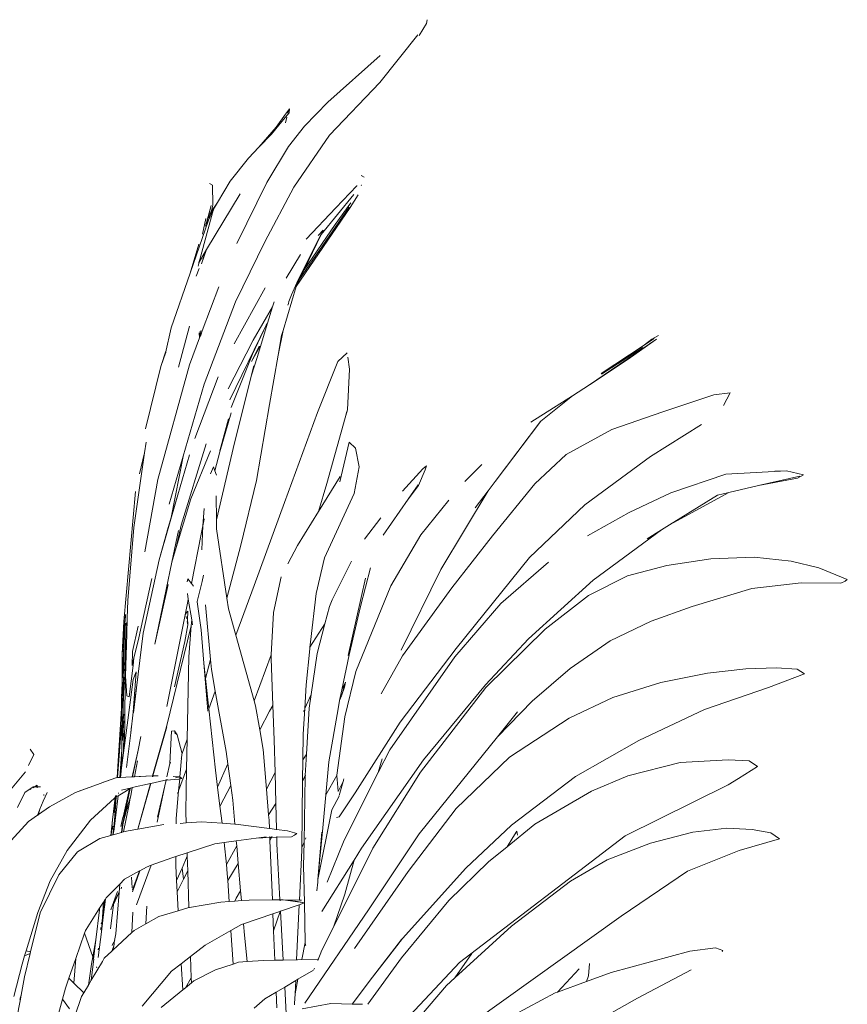
# Model space of a CAD drawing. Units: millimetres. Extents: x -13141 to -12253, y 4806 to 8775.
# Drawn here: x -12697 to -12376, y 6325 to 6708 of the extents above; entities that cross this region are included whole.
import ezdxf

# ---------------------------------------------------------------- set-up
doc = ezdxf.new("R2010")
doc.units = ezdxf.units.MM
doc.layers.add('G-IMPT', color=8, linetype='Continuous', lineweight=18)
doc.layers.add('L-PLNT', color=71, linetype='Continuous', lineweight=18)

# ---------------------------------------------------------------- blocks, each defined once
blk = doc.blocks.new('Vantage_Kentia - Kentia_dwg-206923-Section 1')
at = {"layer": 'G-IMPT'}
for p, q in [((-12539.19, 1803.51), (-12538.95, 1805)), ((-12539.19, 1803.51), (-12542.06, 1798.84)), ((-12542.59, 1799.11), (-12557.34, 1780.57)), ((-12577.46, 1773.03), (-12557.2, 1791.11)), ((-12557.34, 1780.57), (-12576.81, 1760.15)), ((-12586.56, 1763.67), (-12577.46, 1773.03)), ((-12593.93, 1768.25), (-12597.52, 1763.23)), ((-12592.56, 1768.88), (-12595.4, 1765.45)), ((-12594, 1764.92), (-12593.46, 1767.08)), ((-12592.44, 1770.39), (-12593.93, 1768.25)), ((-12593.06, 1768.65), (-12592.99, 1768.95)), ((-12593.02, 1768.92), (-12592.99, 1768.95)), ((-12592.99, 1768.95), (-12592.44, 1770.39)), ((-12592.44, 1770.39), (-12592.56, 1768.88)), ((-12597.52, 1763.23), (-12604.28, 1755.51)), ((-12595.4, 1765.45), (-12599.39, 1760.6)), ((-12597.52, 1763.23), (-12599.39, 1760.6)), ((-12586.56, 1763.67), (-12592.75, 1755.77)), ((-12599.39, 1760.6), (-12604.28, 1755.51)), ((-12576.81, 1760.15), (-12590.74, 1739.93)), ((-12604.28, 1755.51), (-12608.36, 1751.27)), ((-12601.21, 1741.82), (-12592.75, 1755.77)), ((-12608.36, 1751.27), (-12615.47, 1742.34)), ((-12563.46, 1743.88), (-12564.54, 1744.51)), ((-12623.46, 1741.43), (-12622.31, 1740.78)), ((-12622.31, 1740.78), (-12622.22, 1733.04)), ((-12615.47, 1742.34), (-12620.37, 1733.96)), ((-12601.21, 1741.82), (-12612.79, 1718.1)), ((-12566.19, 1740.44), (-12574.37, 1731.87)), ((-12566.19, 1740.44), (-12566.1, 1740.45)), ((-12564.45, 1740.7), (-12564.54, 1740.6)), ((-12564.5, 1740.7), (-12564.45, 1740.7)), ((-12624.56, 1715.69), (-12611.5, 1737.38)), ((-12590.74, 1739.93), (-12602, 1718.78)), ((-12567.4, 1737.08), (-12580.04, 1721.58)), ((-12568.84, 1732.07), (-12565.73, 1736.96)), ((-12624.95, 1724.79), (-12622.77, 1732.87)), ((-12622.77, 1732.87), (-12624.68, 1725.52)), ((-12620.37, 1733.96), (-12622.75, 1730.43)), ((-12622.3, 1732.28), (-12622.22, 1733.04)), ((-12620.37, 1733.96), (-12621.84, 1731.46)), ((-12568.63, 1733.9), (-12574.65, 1725.47)), ((-12621.84, 1731.46), (-12627.25, 1711.8)), ((-12622.54, 1729.99), (-12623.89, 1727.13)), ((-12622.88, 1730.24), (-12623.87, 1728)), ((-12623.87, 1728), (-12623.48, 1728.66)), ((-12622.88, 1729.67), (-12621.96, 1731.21)), ((-12622.88, 1729.91), (-12622.76, 1730.39)), ((-12622.76, 1730.39), (-12622.88, 1730.24)), ((-12622.88, 1729.48), (-12622.54, 1729.99)), ((-12622.75, 1730.43), (-12622.76, 1730.39)), ((-12622.75, 1730.43), (-12622.3, 1732.28)), ((-12621.96, 1731.21), (-12622.54, 1729.99)), ((-12621.84, 1731.46), (-12621.96, 1731.21)), ((-12568.84, 1732.07), (-12589.79, 1701.43)), ((-12569.28, 1732.21), (-12588.5, 1704.18)), ((-12585.9, 1719.73), (-12574.37, 1731.87)), ((-12630.97, 1706.56), (-12623.89, 1727.13)), ((-12626.12, 1721.74), (-12624.89, 1727.81)), ((-12626.12, 1721.74), (-12624.97, 1727.1)), ((-12623.87, 1728), (-12623.54, 1728.49)), ((-12574.65, 1725.47), (-12586.69, 1707.89)), ((-12626.15, 1721.64), (-12626.12, 1721.74)), ((-12580.09, 1721.76), (-12589.04, 1703.98)), ((-12580.04, 1721.58), (-12586.69, 1707.89)), ((-12581.27, 1721.12), (-12579.32, 1723.29)), ((-12579.32, 1723.29), (-12580.09, 1721.76)), ((-12579.9, 1721.87), (-12580.04, 1721.58)), ((-12579.9, 1721.87), (-12579.32, 1723.29)), ((-12627.64, 1717.76), (-12630.97, 1706.56)), ((-12602, 1718.78), (-12613.38, 1695.39)), ((-12627.48, 1710.84), (-12624.56, 1715.69)), ((-12624.56, 1715.69), (-12626.56, 1710.2)), ((-12625.42, 1713.64), (-12626.03, 1712.05)), ((-12593.67, 1704.62), (-12588.12, 1713.79)), ((-12627.48, 1710.84), (-12627.85, 1709.28)), ((-12627.54, 1710.73), (-12627.63, 1710.43)), ((-12627.25, 1711.8), (-12627.54, 1710.73)), ((-12627.54, 1710.73), (-12627.48, 1710.84)), ((-12627.25, 1711.8), (-12627.48, 1710.84)), ((-12638.3, 1685.26), (-12630.97, 1706.56)), ((-12627.46, 1708.37), (-12628.6, 1705.45)), ((-12586.69, 1707.89), (-12588.5, 1704.18)), ((-12591.56, 1698.16), (-12589.04, 1703.98)), ((-12588.5, 1704.18), (-12589.73, 1701.66)), ((-12589.04, 1703.98), (-12589.73, 1701.66)), ((-12619.86, 1701.27), (-12626.29, 1684.1)), ((-12601.87, 1700.88), (-12613.86, 1679.12)), ((-12589.79, 1701.43), (-12594.91, 1684.22)), ((-12592.67, 1695.61), (-12591.59, 1698.08)), ((-12591.59, 1698.08), (-12591.57, 1698.13)), ((-12591.57, 1698.13), (-12591.56, 1698.16)), ((-12589.73, 1701.66), (-12589.79, 1701.43)), ((-12613.38, 1695.39), (-12625.54, 1663.49)), ((-12598.35, 1695.42), (-12598.95, 1693.47)), ((-12592.83, 1694.83), (-12592.99, 1694.07)), ((-12592.67, 1695.61), (-12592.83, 1694.83)), ((-12598.95, 1693.47), (-12606.47, 1680.58)), ((-12598.95, 1693.47), (-12600.89, 1687.16)), ((-12600.89, 1687.16), (-12604.99, 1673.86)), ((-12600.89, 1687.16), (-12601.44, 1686.36)), ((-12638.3, 1685.26), (-12640.51, 1675.53)), ((-12635.5, 1670.09), (-12631.23, 1685.92)), ((-12627.3, 1681.41), (-12627.51, 1683.36)), ((-12626.29, 1684.1), (-12627.07, 1684.01)), ((-12627.07, 1684.01), (-12627.05, 1682.07)), ((-12626.88, 1682.52), (-12627.07, 1684.01)), ((-12626.29, 1684.1), (-12626.88, 1682.52)), ((-12601.44, 1686.36), (-12615.58, 1657.39)), ((-12606.71, 1675.03), (-12601.44, 1686.36)), ((-12594.91, 1684.22), (-12596.79, 1674.65)), ((-12594.91, 1684.22), (-12595.45, 1682.4)), ((-12627.3, 1681.41), (-12631.22, 1670.94)), ((-12627.05, 1682.07), (-12627.3, 1681.41)), ((-12626.88, 1682.52), (-12627.05, 1682.07)), ((-12606.47, 1680.58), (-12609.26, 1675.21)), ((-12606.99, 1679.68), (-12609.26, 1675.21)), ((-12606.47, 1680.58), (-12606.99, 1679.68)), ((-12595.45, 1682.4), (-12596.79, 1674.65)), ((-12460.93, 1673.13), (-12449.9, 1680.97)), ((-12449.9, 1680.97), (-12455.62, 1677.03)), ((-12455.09, 1678.3), (-12450.75, 1681.16)), ((-12451.64, 1680.89), (-12455.09, 1678.3)), ((-12451.64, 1680.89), (-12449.11, 1682.32)), ((-12642.3, 1670.32), (-12640.4, 1676.3)), ((-12640.38, 1675.83), (-12642.3, 1670.32)), ((-12640.51, 1675.53), (-12640.38, 1675.83)), ((-12640.38, 1675.83), (-12640.33, 1676.03)), ((-12609.26, 1675.21), (-12616.16, 1661.64)), ((-12615.1, 1654.33), (-12606.71, 1675.03)), ((-12604.18, 1678.26), (-12607.09, 1672.19)), ((-12603.81, 1678.22), (-12607.09, 1672.19)), ((-12573.58, 1672.18), (-12570.05, 1675.64)), ((-12455.62, 1677.03), (-12475.94, 1663.14)), ((-12471.36, 1667.61), (-12455.09, 1678.3)), ((-12471.27, 1667.35), (-12455.19, 1677.73)), ((-12455.19, 1677.73), (-12456.14, 1677.03)), ((-12604.99, 1673.86), (-12607.14, 1666.91)), ((-12596.79, 1674.65), (-12600.09, 1655.57)), ((-12581.47, 1652.44), (-12573.58, 1672.18)), ((-12569.8, 1673.98), (-12569.11, 1669.22)), ((-12475.94, 1663.14), (-12460.93, 1673.13)), ((-12642.3, 1670.32), (-12648.31, 1646.06)), ((-12643.55, 1626.45), (-12631.22, 1670.94)), ((-12613.77, 1640.63), (-12606.28, 1670.62)), ((-12569.88, 1653.53), (-12569.11, 1669.22)), ((-12625.54, 1663.49), (-12639.17, 1616.78)), ((-12620.07, 1666.31), (-12629.11, 1642.37)), ((-12475.94, 1663.14), (-12482.53, 1658.96)), ((-12421.27, 1660.08), (-12427.59, 1659.25)), ((-12423.86, 1655.14), (-12421.27, 1660.08)), ((-12482.53, 1658.96), (-12498.71, 1648.7)), ((-12494.75, 1649.12), (-12482.53, 1658.96)), ((-12447.41, 1652.71), (-12427.59, 1659.25)), ((-12615.02, 1652.25), (-12619.39, 1637.2)), ((-12600.09, 1655.57), (-12605.14, 1625.99)), ((-12594.38, 1617.54), (-12581.47, 1652.44)), ((-12569.88, 1653.53), (-12570.81, 1650.36)), ((-12570.12, 1652.86), (-12570.81, 1650.36)), ((-12467.22, 1645.85), (-12447.41, 1652.71)), ((-12619.46, 1637.56), (-12616.08, 1649.98)), ((-12616.08, 1649.98), (-12619.39, 1637.2)), ((-12570.81, 1650.36), (-12577.86, 1624.81)), ((-12512.57, 1625.65), (-12494.75, 1649.12)), ((-12512.57, 1625.65), (-12494.93, 1648.98)), ((-12494.93, 1648.98), (-12494.75, 1649.12)), ((-12467.22, 1645.85), (-12484.96, 1636.18)), ((-12452.23, 1635.4), (-12432.47, 1647.81)), ((-12648.04, 1640.96), (-12648.65, 1636.77)), ((-12620.75, 1610.71), (-12613.77, 1640.63)), ((-12569.18, 1640.96), (-12572.8, 1625.48)), ((-12566.81, 1638.61), (-12569.18, 1640.96)), ((-12652.89, 1607.73), (-12648.65, 1636.77)), ((-12648.65, 1636.77), (-12650.59, 1628.67)), ((-12624.71, 1640.33), (-12634.43, 1608.66)), ((-12630.73, 1618.88), (-12623.11, 1637.61)), ((-12619.39, 1637.2), (-12621.32, 1629.76)), ((-12619.39, 1637.2), (-12619.96, 1635.26)), ((-12565.4, 1631.37), (-12566.81, 1638.61)), ((-12638.34, 1611.7), (-12633.52, 1635.97)), ((-12631.24, 1635.98), (-12635.73, 1620.4)), ((-12484.96, 1636.18), (-12497.19, 1624.79)), ((-12477.76, 1616.6), (-12452.23, 1635.4)), ((-12621.91, 1631.38), (-12623.03, 1628.58)), ((-12621.32, 1629.76), (-12621.91, 1631.38)), ((-12620.71, 1628.05), (-12621.32, 1629.76)), ((-12567.23, 1620.94), (-12565.4, 1631.37)), ((-12548.48, 1621.88), (-12540.64, 1630.59)), ((-12542.34, 1624.08), (-12539.76, 1630.19)), ((-12539.25, 1631.68), (-12540.64, 1630.59)), ((-12539.76, 1630.19), (-12539.25, 1631.68)), ((-12517.76, 1632.19), (-12524.34, 1625.7)), ((-12399.41, 1629.8), (-12422.94, 1628.45)), ((-12403.9, 1629.71), (-12399.41, 1629.8)), ((-12399.41, 1629.8), (-12392.75, 1628.29)), ((-12648.59, 1598.26), (-12643.55, 1626.45)), ((-12605.14, 1625.99), (-12611.25, 1600.87)), ((-12572.72, 1627.64), (-12581.17, 1613.96)), ((-12515.31, 1622.02), (-12512.57, 1625.65)), ((-12422.94, 1628.45), (-12444.31, 1621.19)), ((-12410.27, 1624.06), (-12394.27, 1627.73)), ((-12410.27, 1624.06), (-12395.11, 1626.97)), ((-12395.11, 1626.97), (-12392.75, 1628.29)), ((-12656.69, 1571.23), (-12652.14, 1621.72)), ((-12577.86, 1624.81), (-12581.17, 1613.96)), ((-12546.27, 1618.76), (-12542.41, 1624.29)), ((-12546.27, 1618.76), (-12542.34, 1624.08)), ((-12533.65, 1591.5), (-12515.31, 1622.02)), ((-12520.34, 1615.38), (-12515.31, 1622.02)), ((-12497.19, 1624.79), (-12513.61, 1604.56)), ((-12421.78, 1621.41), (-12410.27, 1624.06)), ((-12635.73, 1620.4), (-12642.98, 1595.19)), ((-12638.34, 1611.7), (-12635.73, 1620.4)), ((-12636.36, 1600), (-12630.73, 1618.88)), ((-12620.75, 1610.71), (-12620.85, 1620.11)), ((-12578.76, 1595.95), (-12567.23, 1620.94)), ((-12556.03, 1604.76), (-12546.27, 1618.76)), ((-12530.47, 1618.39), (-12541.38, 1604.91)), ((-12444.31, 1621.19), (-12460.55, 1613.57)), ((-12444.81, 1608.82), (-12421.78, 1621.41)), ((-12444.81, 1608.82), (-12426.26, 1620.38)), ((-12426.26, 1620.38), (-12421.78, 1621.41)), ((-12626, 1608.48), (-12625.47, 1615.21)), ((-12606.15, 1585.21), (-12594.38, 1617.54)), ((-12581.17, 1613.96), (-12589.32, 1600.76)), ((-12499.24, 1596.15), (-12477.76, 1616.6)), ((-12639.53, 1607.78), (-12638.34, 1611.7)), ((-12625.48, 1611), (-12626, 1608.48)), ((-12625.48, 1611.08), (-12625.48, 1611)), ((-12620.71, 1607.22), (-12620.75, 1610.71)), ((-12556.95, 1611.57), (-12563.24, 1603.28)), ((-12460.55, 1613.57), (-12476.72, 1604.59)), ((-12652.89, 1607.73), (-12655.2, 1579.42)), ((-12642.98, 1595.19), (-12639.53, 1607.78)), ((-12635.53, 1606.59), (-12638.07, 1594.29)), ((-12634.43, 1608.66), (-12636.36, 1600)), ((-12626, 1608.43), (-12626.66, 1605.14)), ((-12626.4, 1599.08), (-12626, 1608.43)), ((-12626, 1608.43), (-12626, 1608.48)), ((-12616.7, 1580.39), (-12620.71, 1607.22)), ((-12474.49, 1587.31), (-12447.96, 1606.86)), ((-12453.51, 1603.4), (-12447.96, 1606.86)), ((-12447.96, 1606.86), (-12444.81, 1608.82)), ((-12626.66, 1605.14), (-12630.48, 1586.01)), ((-12541.38, 1604.91), (-12553.06, 1585.11)), ((-12513.61, 1604.56), (-12529.4, 1584.3)), ((-12638.07, 1594.29), (-12636.36, 1600)), ((-12611.25, 1600.87), (-12616.7, 1580.39)), ((-12593.1, 1593.65), (-12589.32, 1600.76)), ((-12642.98, 1595.19), (-12649.15, 1566.75)), ((-12581.98, 1582.15), (-12578.76, 1595.95)), ((-12575.78, 1579.74), (-12568.27, 1594.71)), ((-12527.66, 1560.8), (-12499.24, 1596.15)), ((-12428.81, 1595.6), (-12445.93, 1593.04)), ((-12411.98, 1596.27), (-12428.81, 1595.6)), ((-12397.55, 1594.68), (-12411.98, 1596.27)), ((-12386.87, 1592.12), (-12397.55, 1594.68)), ((-12638.07, 1594.29), (-12644.72, 1562.51)), ((-12564.88, 1577.07), (-12560.95, 1592.06)), ((-12549.01, 1560.11), (-12533.65, 1591.5)), ((-12491.88, 1594.37), (-12510.28, 1578.31)), ((-12445.93, 1593.04), (-12461.19, 1588.99)), ((-12386.87, 1592.12), (-12375.8, 1587.62)), ((-12645.78, 1588.02), (-12651.14, 1563.75)), ((-12631.83, 1587.88), (-12632.13, 1586.7)), ((-12630.48, 1586.01), (-12631.83, 1587.88)), ((-12626.32, 1586.85), (-12625.75, 1589.26)), ((-12595.57, 1588.58), (-12598.61, 1574.77)), ((-12569.67, 1558), (-12562.92, 1588.09)), ((-12499.62, 1564.59), (-12474.49, 1587.31)), ((-12461.19, 1588.99), (-12476.34, 1581.42)), ((-12375.8, 1587.62), (-12376.67, 1586.94)), ((-12639.56, 1585.67), (-12644.72, 1562.51)), ((-12629.72, 1584.97), (-12630.48, 1586.01)), ((-12628.24, 1579), (-12626.32, 1586.85)), ((-12613.22, 1565.96), (-12606.15, 1585.21)), ((-12553.06, 1585.11), (-12566.62, 1551.82)), ((-12529.4, 1584.3), (-12548.49, 1557.99)), ((-12436.09, 1577.15), (-12412.89, 1584.13)), ((-12412.89, 1584.13), (-12393.76, 1586.26)), ((-12393.76, 1586.26), (-12378.25, 1586.1)), ((-12378.25, 1586.1), (-12376.67, 1586.94)), ((-12655.2, 1579.42), (-12655.41, 1572.52)), ((-12632.05, 1582.2), (-12631.68, 1579.96)), ((-12631.68, 1579.96), (-12632, 1578.39)), ((-12631.68, 1579.96), (-12630.36, 1571.92)), ((-12616.06, 1576.13), (-12616.7, 1580.39)), ((-12584.29, 1563.21), (-12581.98, 1582.15)), ((-12576.9, 1577.15), (-12575.78, 1579.74)), ((-12476.34, 1581.42), (-12493.11, 1568.29)), ((-12632, 1578.39), (-12640.08, 1538.22)), ((-12626.7, 1567.97), (-12628.21, 1578.88)), ((-12625.06, 1577.75), (-12623.05, 1556.54)), ((-12613.22, 1565.96), (-12616.06, 1576.13)), ((-12576.9, 1577.15), (-12578.66, 1570.41)), ((-12569.28, 1558.26), (-12564.88, 1577.07)), ((-12510.28, 1578.31), (-12528.25, 1557.54)), ((-12452.02, 1571.45), (-12436.09, 1577.15)), ((-12656.1, 1573.93), (-12657.32, 1558.7)), ((-12657.32, 1558.7), (-12656.11, 1573.39)), ((-12655.41, 1572.52), (-12655.6, 1566.39)), ((-12655.58, 1569.77), (-12655.41, 1572.52)), ((-12632.73, 1574.17), (-12632.32, 1574.72)), ((-12632.38, 1572.39), (-12632.55, 1573.24)), ((-12631.81, 1575.3), (-12632.32, 1574.72)), ((-12631.94, 1573.07), (-12631.89, 1574.04)), ((-12631.93, 1572.62), (-12631.94, 1573.07)), ((-12631.93, 1572.62), (-12631.9, 1569.98)), ((-12631.81, 1575.3), (-12631.89, 1574.04)), ((-12630.54, 1569.62), (-12630.36, 1571.92)), ((-12630.36, 1571.92), (-12630.04, 1569.99)), ((-12598.61, 1574.77), (-12599.46, 1558.28)), ((-12657.32, 1558.7), (-12656.69, 1571.23)), ((-12656.44, 1568.7), (-12657.29, 1549.36)), ((-12656.76, 1550.95), (-12656.44, 1568.7)), ((-12655.97, 1570.68), (-12656.45, 1523.04)), ((-12653.38, 1559.55), (-12651.21, 1569.45)), ((-12640.19, 1530.29), (-12630.54, 1569.62)), ((-12633, 1563.44), (-12631.9, 1569.98)), ((-12631.9, 1569.98), (-12632.15, 1571.21)), ((-12631.53, 1557.55), (-12630.54, 1569.62)), ((-12625.65, 1555.02), (-12626.7, 1567.97)), ((-12584.48, 1561.25), (-12578.66, 1570.41)), ((-12578.66, 1570.41), (-12581.68, 1558.8)), ((-12493.11, 1568.29), (-12516.18, 1545.58)), ((-12467.9, 1563.78), (-12452.02, 1571.45)), ((-12655.6, 1566.39), (-12656.1, 1550.05)), ((-12656.09, 1551.87), (-12655.6, 1566.39)), ((-12649.15, 1566.75), (-12651.76, 1545.54)), ((-12606.07, 1540.39), (-12613.22, 1565.96)), ((-12516.33, 1546.66), (-12499.62, 1564.59)), ((-12651.14, 1563.75), (-12652.79, 1557.16)), ((-12644.72, 1562.51), (-12644.73, 1562.48)), ((-12637.07, 1545.92), (-12633, 1563.44)), ((-12585.89, 1546.62), (-12584.54, 1560.6)), ((-12584.54, 1560.6), (-12584.48, 1561.25)), ((-12584.48, 1561.25), (-12584.29, 1563.21)), ((-12549.39, 1532.17), (-12527.66, 1560.8)), ((-12483.44, 1553.02), (-12467.9, 1563.78)), ((-12657.32, 1558.7), (-12657.38, 1547.33)), ((-12653.38, 1559.55), (-12653.54, 1554.16)), ((-12652.79, 1557.16), (-12653.54, 1554.16)), ((-12652.79, 1557.16), (-12653.08, 1554.19)), ((-12631.53, 1557.55), (-12632.13, 1525.56)), ((-12623.05, 1556.54), (-12625.01, 1549.15)), ((-12623.05, 1556.54), (-12622.67, 1552.59)), ((-12599.46, 1558.28), (-12606.07, 1540.39)), ((-12599.46, 1558.28), (-12599.53, 1556.91)), ((-12599.53, 1556.91), (-12598.84, 1538.59)), ((-12581.68, 1558.8), (-12583.94, 1542.92)), ((-12572.06, 1544.71), (-12569.28, 1558.26)), ((-12548.49, 1557.99), (-12556.83, 1543.23)), ((-12528.25, 1557.54), (-12553.47, 1521.46)), ((-12656.76, 1550.95), (-12656.48, 1555.36)), ((-12653.08, 1554.19), (-12654.65, 1542.02)), ((-12624.14, 1536.46), (-12625.65, 1555.02)), ((-12625.01, 1549.15), (-12625.65, 1555.02)), ((-12498.12, 1540.32), (-12483.44, 1553.02)), ((-12415.17, 1552.89), (-12430.14, 1551.17)), ((-12403.48, 1553.23), (-12415.17, 1552.89)), ((-12395.32, 1552.73), (-12403.48, 1553.23)), ((-12392.43, 1550.88), (-12395.32, 1552.73)), ((-12657.27, 1542.68), (-12656.76, 1550.95)), ((-12656.87, 1544.42), (-12656.76, 1550.95)), ((-12656.87, 1544.42), (-12656.6, 1549.68)), ((-12653.14, 1548.78), (-12656.45, 1523.04)), ((-12656.1, 1550.05), (-12656.09, 1551.87)), ((-12656.1, 1550.05), (-12655.59, 1542.44)), ((-12651.89, 1551.7), (-12653.14, 1548.78)), ((-12653.04, 1536.02), (-12651.89, 1551.7)), ((-12623.73, 1537.36), (-12625.01, 1549.15)), ((-12622.67, 1552.59), (-12621.2, 1544.25)), ((-12566.62, 1551.82), (-12570.85, 1534.22)), ((-12430.14, 1551.17), (-12448.16, 1547.53)), ((-12406.35, 1545.67), (-12392.43, 1550.88)), ((-12657.38, 1547.33), (-12657.62, 1541.81)), ((-12657.38, 1547.33), (-12657.45, 1537.31)), ((-12656.9, 1542.98), (-12656.68, 1545.97)), ((-12656.64, 1547.69), (-12656.87, 1544.42)), ((-12656.68, 1545.97), (-12656.67, 1546.46)), ((-12651.76, 1545.54), (-12652.96, 1535.82)), ((-12652.6, 1539.68), (-12651.76, 1545.54)), ((-12586.45, 1537.42), (-12585.89, 1546.62)), ((-12570.67, 1547.64), (-12572.17, 1542.43)), ((-12570.99, 1545.72), (-12572.17, 1542.43)), ((-12572.06, 1544.71), (-12570.67, 1547.64)), ((-12570.99, 1545.72), (-12570.67, 1547.64)), ((-12516.18, 1545.58), (-12541.52, 1512.75)), ((-12540.33, 1517.54), (-12516.33, 1546.66)), ((-12448.16, 1547.53), (-12466.85, 1541.78)), ((-12431.19, 1537.14), (-12406.35, 1545.67)), ((-12657.59, 1537.52), (-12657.62, 1541.81)), ((-12656.88, 1544.38), (-12657.14, 1540.65)), ((-12657.11, 1531.59), (-12656.9, 1542.98)), ((-12657.07, 1540.7), (-12656.88, 1544.38)), ((-12657.07, 1540.7), (-12656.9, 1542.98)), ((-12656.9, 1542.98), (-12656.88, 1544.38)), ((-12656.87, 1544.42), (-12656.88, 1544.38)), ((-12654.65, 1542.02), (-12655.59, 1542.44)), ((-12623.73, 1537.36), (-12621.2, 1544.25)), ((-12621.2, 1544.25), (-12617.03, 1520.74)), ((-12583.94, 1542.92), (-12586.45, 1537.42)), ((-12583.94, 1542.92), (-12584.71, 1537.55)), ((-12572.91, 1540.54), (-12572.06, 1544.71)), ((-12572.91, 1540.54), (-12572.17, 1542.43)), ((-12466.85, 1541.78), (-12483.83, 1533.74)), ((-12659.12, 1513.02), (-12657.59, 1537.52)), ((-12657.59, 1537.52), (-12657.51, 1538.83)), ((-12657.55, 1533.25), (-12657.59, 1537.52)), ((-12657.45, 1537.31), (-12657.45, 1534.81)), ((-12657.26, 1537.66), (-12657.07, 1540.7)), ((-12653.04, 1536.02), (-12652.6, 1539.68)), ((-12621.13, 1513.49), (-12623.73, 1537.36)), ((-12605.54, 1538.5), (-12606.07, 1540.39)), ((-12603.97, 1529.19), (-12605.54, 1538.5)), ((-12600.16, 1536.5), (-12598.84, 1538.59)), ((-12598.84, 1538.59), (-12598.34, 1525.35)), ((-12587.04, 1527.52), (-12586.45, 1537.42)), ((-12584.71, 1537.55), (-12585.78, 1519.73)), ((-12577.09, 1516.73), (-12573.55, 1537.39)), ((-12573.55, 1537.39), (-12572.91, 1540.54)), ((-12511.62, 1526.51), (-12498.12, 1540.32)), ((-12657.55, 1533.25), (-12657.45, 1534.54)), ((-12657.45, 1534.54), (-12657.49, 1527.61)), ((-12657.45, 1534.78), (-12657.45, 1534.81)), ((-12657.45, 1534.54), (-12657.45, 1534.78)), ((-12657.11, 1531.59), (-12656.75, 1535.32)), ((-12654, 1528.06), (-12653.04, 1536.02)), ((-12603.97, 1529.19), (-12600.16, 1536.5)), ((-12586.71, 1536.85), (-12586.95, 1536.33)), ((-12570.85, 1534.22), (-12574.01, 1511.56)), ((-12503.85, 1536.13), (-12511.62, 1526.51)), ((-12483.83, 1533.74), (-12506.96, 1518.56)), ((-12456.77, 1525.07), (-12431.19, 1537.14)), ((-12659.14, 1510.64), (-12657.68, 1530.96)), ((-12657.53, 1527.23), (-12657.55, 1533.25)), ((-12657.24, 1530.23), (-12657.11, 1531.59)), ((-12656.72, 1532.5), (-12657.22, 1525.27)), ((-12657.21, 1525.92), (-12656.72, 1532.5)), ((-12657.21, 1525.92), (-12657.11, 1531.59)), ((-12656.72, 1532.5), (-12656.73, 1532.7)), ((-12654, 1528.06), (-12653.75, 1530.74)), ((-12645.53, 1511.26), (-12640.19, 1530.29)), ((-12640.02, 1530.38), (-12645.43, 1511.27)), ((-12566.95, 1504.7), (-12549.39, 1532.17)), ((-12657.56, 1526.89), (-12657.53, 1527.23)), ((-12657.53, 1527.23), (-12657.49, 1527.61)), ((-12657.51, 1524.45), (-12657.53, 1527.23)), ((-12657.49, 1527.61), (-12657.51, 1524.45)), ((-12657.22, 1525.69), (-12657.21, 1525.92)), ((-12656.82, 1520.24), (-12656.69, 1527.94)), ((-12655.62, 1514.58), (-12654, 1528.06)), ((-12650.16, 1526.56), (-12651.1, 1521.32)), ((-12638.18, 1528.66), (-12638.85, 1516.14)), ((-12637.08, 1528.83), (-12638.18, 1528.66)), ((-12637.1, 1528.06), (-12636.92, 1527.96)), ((-12637.08, 1528.83), (-12636.04, 1527.3)), ((-12636.92, 1527.96), (-12636.04, 1527.3)), ((-12634.12, 1519.88), (-12636.04, 1527.3)), ((-12602.67, 1521.53), (-12603.97, 1529.19)), ((-12587.17, 1517.5), (-12587.04, 1527.52)), ((-12511.62, 1526.51), (-12542.08, 1488.8)), ((-12657.51, 1524.45), (-12657.52, 1521.49)), ((-12657.22, 1525.27), (-12657.22, 1525.69)), ((-12657.22, 1525.27), (-12657.22, 1525.22)), ((-12657.22, 1525.1), (-12657.22, 1525.22)), ((-12656.45, 1523.04), (-12656.82, 1520.24)), ((-12632.13, 1525.56), (-12634.15, 1519.61)), ((-12632.13, 1525.56), (-12632.36, 1513.89)), ((-12598.34, 1525.35), (-12598.01, 1512.64)), ((-12481.38, 1511.12), (-12456.77, 1525.07)), ((-12693.67, 1515.31), (-12691.71, 1519.55)), ((-12693.03, 1521.72), (-12691.71, 1519.55)), ((-12658.29, 1510.68), (-12657.52, 1521.49)), ((-12657.53, 1520.77), (-12658.22, 1510.68)), ((-12657.53, 1520.77), (-12657.56, 1514.43)), ((-12656.82, 1520.24), (-12657.56, 1514.43)), ((-12657.52, 1521.49), (-12657.53, 1520.77)), ((-12651.1, 1521.32), (-12653.46, 1510.93)), ((-12653.31, 1510.93), (-12651.1, 1521.32)), ((-12634.94, 1510.99), (-12634.15, 1519.61)), ((-12634.15, 1519.61), (-12634.12, 1519.88)), ((-12617.03, 1520.74), (-12616.36, 1515.92)), ((-12601.37, 1506.17), (-12602.67, 1521.53)), ((-12587.17, 1517.5), (-12585.92, 1519.5)), ((-12585.78, 1519.73), (-12586.28, 1511.44)), ((-12585.92, 1519.5), (-12585.78, 1519.73)), ((-12553.47, 1521.46), (-12557.93, 1512.65)), ((-12506.96, 1518.56), (-12527.63, 1498.63)), ((-12657.56, 1514.43), (-12658.04, 1510.69)), ((-12651.4, 1517.17), (-12652.61, 1510.99)), ((-12638.85, 1516.14), (-12639.97, 1510.98)), ((-12638.69, 1516.06), (-12638.56, 1516.62)), ((-12634.72, 1517.91), (-12634.73, 1517.88)), ((-12616.36, 1515.92), (-12620.32, 1506.91)), ((-12616.36, 1515.92), (-12615.21, 1507.58)), ((-12587.28, 1509.4), (-12587.17, 1517.5)), ((-12578.27, 1504), (-12577.09, 1516.73)), ((-12564.47, 1483.17), (-12540.33, 1517.54)), ((-12556.46, 1517.89), (-12557.93, 1512.65)), ((-12440.67, 1516.5), (-12461.04, 1511.37)), ((-12422.12, 1517.48), (-12440.67, 1516.5)), ((-12413.86, 1517.13), (-12422.12, 1517.48)), ((-12417.99, 1510.33), (-12410.61, 1514.94)), ((-12410.61, 1514.94), (-12413.86, 1517.13)), ((-12701.97, 1504.35), (-12694.94, 1512.88)), ((-12659.76, 1510.6), (-12665.24, 1508.58)), ((-12664.23, 1509.02), (-12659.76, 1510.6)), ((-12659.76, 1510.6), (-12659.68, 1510.61)), ((-12659.68, 1510.61), (-12659.37, 1510.72)), ((-12659.29, 1510.63), (-12659.68, 1510.61)), ((-12659.12, 1513.02), (-12659.29, 1510.63)), ((-12659.14, 1510.64), (-12659.29, 1510.63)), ((-12658.29, 1510.68), (-12659.14, 1510.64)), ((-12658.22, 1510.68), (-12658.29, 1510.68)), ((-12658.04, 1510.69), (-12658.22, 1510.68)), ((-12655.95, 1510.81), (-12658.04, 1510.69)), ((-12653.46, 1510.93), (-12655.95, 1510.81)), ((-12653.31, 1510.93), (-12653.46, 1510.93)), ((-12645.53, 1511.26), (-12653.31, 1510.93)), ((-12652.61, 1510.99), (-12653.31, 1510.93)), ((-12652.61, 1510.99), (-12652.62, 1510.93)), ((-12645.66, 1511.36), (-12652.61, 1510.99)), ((-12645.61, 1510.95), (-12645.53, 1511.26)), ((-12645.43, 1511.27), (-12645.53, 1511.26)), ((-12645.43, 1511.27), (-12645.52, 1510.95)), ((-12643.34, 1511.36), (-12645.43, 1511.27)), ((-12634.94, 1510.99), (-12637.5, 1511.08)), ((-12636.6, 1510.6), (-12634.94, 1510.99)), ((-12635.44, 1505.52), (-12632.36, 1513.89)), ((-12634.99, 1510.42), (-12634.94, 1510.99)), ((-12634.91, 1510.99), (-12634.94, 1510.99)), ((-12634.91, 1510.99), (-12634.24, 1510.34)), ((-12632.36, 1513.89), (-12632.67, 1497.3)), ((-12620.32, 1506.91), (-12621.13, 1513.49)), ((-12598.01, 1512.64), (-12601.37, 1506.17)), ((-12598.01, 1512.64), (-12597.69, 1500.64)), ((-12586.29, 1511.31), (-12587.28, 1509.4)), ((-12586.29, 1511.2), (-12587.28, 1509.29)), ((-12586.29, 1511.2), (-12586.73, 1485.52)), ((-12586.13, 1511.51), (-12586.29, 1511.2)), ((-12586.2, 1511.47), (-12586.29, 1511.31)), ((-12586.28, 1511.44), (-12586.29, 1511.31)), ((-12586.29, 1511.31), (-12586.29, 1511.2)), ((-12578.27, 1504), (-12574, 1511.5)), ((-12574.01, 1511.56), (-12574, 1511.5)), ((-12574, 1511.5), (-12573.53, 1505.26)), ((-12557.93, 1512.65), (-12571.22, 1486.34)), ((-12541.52, 1512.75), (-12560, 1483.28)), ((-12506.2, 1492.2), (-12481.38, 1511.12)), ((-12461.04, 1511.37), (-12475.15, 1505.42)), ((-12691.91, 1507.08), (-12695.17, 1504.81)), ((-12691.92, 1506.7), (-12691.34, 1507.06)), ((-12691.34, 1507.06), (-12691.91, 1507.08)), ((-12691.34, 1507.06), (-12690.32, 1507.69)), ((-12690.31, 1507.03), (-12691.34, 1507.06)), ((-12690.32, 1507.69), (-12690.31, 1507.03)), ((-12690.31, 1507.03), (-12690.31, 1506.69)), ((-12689.03, 1506.99), (-12690.31, 1507.03)), ((-12665.56, 1508.46), (-12675.44, 1504.82)), ((-12674.78, 1505.1), (-12665.56, 1508.46)), ((-12665.24, 1508.58), (-12665.56, 1508.46)), ((-12664.23, 1509.02), (-12665.24, 1508.58)), ((-12653.43, 1506.77), (-12654.06, 1503.59)), ((-12653.76, 1506.7), (-12653.43, 1506.77)), ((-12653.43, 1506.77), (-12646.33, 1508.39)), ((-12651.3, 1490.66), (-12646.33, 1508.39)), ((-12646.24, 1508.41), (-12651.26, 1490.67)), ((-12646.33, 1508.39), (-12646.24, 1508.41)), ((-12646.24, 1508.41), (-12641.2, 1509.56)), ((-12640.74, 1507.43), (-12643.8, 1493.35)), ((-12643.65, 1495.21), (-12640.74, 1507.43)), ((-12641.2, 1509.56), (-12640.23, 1509.78)), ((-12641.2, 1509.56), (-12640.26, 1509.63)), ((-12640.26, 1509.63), (-12640.74, 1507.43)), ((-12640.26, 1509.63), (-12635.42, 1510.04)), ((-12640.23, 1509.78), (-12640.26, 1509.63)), ((-12640.23, 1509.78), (-12639.79, 1509.88)), ((-12635.44, 1505.52), (-12635.01, 1510.14)), ((-12635.42, 1510.04), (-12635.01, 1510.14)), ((-12635.01, 1510.14), (-12634.24, 1510.34)), ((-12635.01, 1510.14), (-12635, 1510.27)), ((-12619.4, 1499.51), (-12620.32, 1506.91)), ((-12619.33, 1499.66), (-12615.21, 1507.58)), ((-12615.21, 1507.58), (-12614.41, 1501.85)), ((-12587.62, 1483.43), (-12587.28, 1509.29)), ((-12587.28, 1509.29), (-12587.28, 1509.4)), ((-12573.53, 1505.26), (-12571.57, 1509.09)), ((-12573.16, 1503.66), (-12571.57, 1509.09)), ((-12571.57, 1509.09), (-12571.27, 1510.1)), ((-12571.57, 1509.09), (-12571.39, 1509.44)), ((-12462.09, 1488.03), (-12422.11, 1507.77)), ((-12418.11, 1510.24), (-12422.11, 1507.77)), ((-12695.17, 1504.81), (-12697.96, 1498.98)), ((-12692.98, 1505.99), (-12692.93, 1506.07)), ((-12692.93, 1506.07), (-12692.85, 1506.13)), ((-12688.05, 1501.53), (-12686.53, 1504.87)), ((-12687.75, 1504.1), (-12687.84, 1503.74)), ((-12675.44, 1504.82), (-12685.6, 1499.25)), ((-12674.78, 1505.1), (-12675.44, 1504.82)), ((-12660.08, 1502.9), (-12661.06, 1494.21)), ((-12660.64, 1489.76), (-12658.95, 1503.58)), ((-12660.43, 1497.03), (-12659.85, 1503.04)), ((-12660.4, 1502.71), (-12660.08, 1502.9)), ((-12660.09, 1497.41), (-12659.68, 1503.14)), ((-12660.09, 1497.41), (-12659.74, 1503.11)), ((-12660.08, 1502.9), (-12659.85, 1503.04)), ((-12660.01, 1503.49), (-12660.05, 1503.1)), ((-12659.85, 1503.04), (-12659.74, 1503.11)), ((-12659.82, 1503.36), (-12659.79, 1503.71)), ((-12659.74, 1503.11), (-12659.68, 1503.14)), ((-12659.71, 1503.48), (-12659.69, 1503.8)), ((-12659.68, 1503.14), (-12658.95, 1503.58)), ((-12659.65, 1503.55), (-12659.63, 1503.86)), ((-12658.95, 1503.58), (-12656.34, 1505.15)), ((-12658.84, 1504.46), (-12658.81, 1504.66)), ((-12657.63, 1505.82), (-12653.76, 1506.7)), ((-12654.52, 1506.24), (-12657.03, 1495.29)), ((-12656.62, 1495.31), (-12654.27, 1506.39)), ((-12656.34, 1505.15), (-12654.52, 1506.24)), ((-12654.87, 1500.77), (-12654.06, 1503.59)), ((-12654.52, 1506.24), (-12654.27, 1506.39)), ((-12654.27, 1506.39), (-12653.76, 1506.7)), ((-12654.06, 1503.59), (-12654.23, 1502.7)), ((-12636.43, 1494.71), (-12635.44, 1505.52)), ((-12635.84, 1504.43), (-12635.68, 1504.86)), ((-12600.51, 1496.12), (-12601.37, 1506.17)), ((-12579.45, 1491.15), (-12578.27, 1504)), ((-12575.91, 1498.09), (-12573.09, 1503.43)), ((-12573.13, 1495.44), (-12566.95, 1504.7)), ((-12475.15, 1505.42), (-12497.08, 1492.57)), ((-12685.6, 1499.25), (-12689.85, 1496.27)), ((-12689.27, 1498.42), (-12688.05, 1501.53)), ((-12669.61, 1494.11), (-12660.4, 1502.71)), ((-12656.99, 1493.06), (-12654.97, 1500.41)), ((-12654.81, 1499.72), (-12656.8, 1489.55)), ((-12656.62, 1495.31), (-12654.97, 1500.41)), ((-12654.81, 1499.72), (-12655.15, 1498.47)), ((-12654.97, 1500.41), (-12654.87, 1500.77)), ((-12654.87, 1500.77), (-12654.23, 1502.7)), ((-12654.23, 1502.7), (-12654.81, 1499.72)), ((-12619.4, 1499.51), (-12619.33, 1499.66)), ((-12618.58, 1492.92), (-12619.4, 1499.51)), ((-12614.41, 1501.85), (-12613.62, 1492.59)), ((-12600.51, 1496.12), (-12597.69, 1500.64)), ((-12597.69, 1500.64), (-12597.43, 1490.67)), ((-12690.23, 1496), (-12693.68, 1493.58)), ((-12690.23, 1496), (-12690.09, 1496.36)), ((-12690.07, 1496.11), (-12690.23, 1496)), ((-12690.09, 1496.36), (-12689.27, 1498.42)), ((-12690.09, 1496.36), (-12690.07, 1496.11)), ((-12689.85, 1496.27), (-12690.07, 1496.11)), ((-12689.27, 1498.42), (-12689.85, 1496.27)), ((-12660.44, 1492.51), (-12660.09, 1497.37)), ((-12660.14, 1497.17), (-12660.19, 1496.87)), ((-12660.14, 1497.17), (-12660.09, 1497.37)), ((-12660.09, 1497.37), (-12660.09, 1497.41)), ((-12657.04, 1495.15), (-12657.03, 1495.29)), ((-12656.85, 1494.23), (-12656.62, 1495.31)), ((-12632.67, 1497.3), (-12632.53, 1493.04)), ((-12600.34, 1494.13), (-12600.51, 1496.12)), ((-12581.33, 1471.09), (-12575.91, 1498.09)), ((-12574.09, 1495.14), (-12573.13, 1495.44)), ((-12527.63, 1498.63), (-12546.36, 1474.21)), ((-12693.68, 1493.58), (-12701.93, 1484.64)), ((-12678.7, 1482.29), (-12669.61, 1494.11)), ((-12661.06, 1494.21), (-12661.73, 1488.21)), ((-12661.64, 1488.23), (-12661.06, 1494.21)), ((-12660.98, 1491.77), (-12661.23, 1490.16)), ((-12660.96, 1488.42), (-12660.44, 1492.51)), ((-12660.64, 1489.76), (-12660.44, 1492.51)), ((-12657.04, 1495.15), (-12657.84, 1491.61)), ((-12657.58, 1489.34), (-12657.25, 1492.71)), ((-12657.43, 1489.38), (-12656.99, 1493.06)), ((-12657.25, 1492.71), (-12657.25, 1492.84)), ((-12657.18, 1492.65), (-12656.85, 1494.23)), ((-12657.16, 1492.42), (-12657.13, 1492.54)), ((-12656.99, 1493.06), (-12656.85, 1494.23)), ((-12641.14, 1492.38), (-12651.26, 1490.67)), ((-12636.44, 1492.73), (-12636.43, 1494.71)), ((-12632.53, 1493.04), (-12634.89, 1492.87)), ((-12626.5, 1493.45), (-12632.53, 1493.04)), ((-12618.58, 1492.92), (-12626.5, 1493.45)), ((-12613.62, 1492.59), (-12618.58, 1492.92)), ((-12613.36, 1492.57), (-12613.62, 1492.59)), ((-12600.21, 1490.85), (-12613.36, 1492.57)), ((-12600.21, 1490.85), (-12600.34, 1494.13)), ((-12523.9, 1475.5), (-12506.2, 1492.2)), ((-12497.08, 1492.57), (-12507.9, 1483.79)), ((-12661.73, 1488.21), (-12666.01, 1487.04)), ((-12661.64, 1488.23), (-12661.73, 1488.21)), ((-12660.96, 1488.42), (-12661.64, 1488.23)), ((-12660.85, 1488.44), (-12660.96, 1488.42)), ((-12660.85, 1488.44), (-12660.68, 1489.42)), ((-12660.8, 1488.46), (-12660.85, 1488.44)), ((-12660.8, 1488.46), (-12660.68, 1489.42)), ((-12657.58, 1489.34), (-12660.8, 1488.46)), ((-12660.68, 1489.42), (-12660.64, 1489.76)), ((-12657.43, 1489.38), (-12657.58, 1489.34)), ((-12656.8, 1489.55), (-12657.43, 1489.38)), ((-12655.05, 1490.02), (-12656.8, 1489.55)), ((-12651.3, 1490.66), (-12655.05, 1490.02)), ((-12651.26, 1490.67), (-12651.3, 1490.66)), ((-12601.45, 1487.66), (-12605.37, 1487.12)), ((-12600.21, 1490.85), (-12599.87, 1490.82)), ((-12600.06, 1487.34), (-12600.08, 1487.73)), ((-12599.87, 1490.82), (-12597.51, 1490.54)), ((-12599.14, 1487.72), (-12599.35, 1487.37)), ((-12597.43, 1490.67), (-12597.51, 1490.54)), ((-12597.51, 1490.54), (-12597.43, 1490.53)), ((-12597.43, 1490.67), (-12597.43, 1490.53)), ((-12597.43, 1490.53), (-12593.15, 1490.02)), ((-12597.36, 1487.71), (-12597.35, 1487.45)), ((-12597.35, 1487.45), (-12591.63, 1487.68)), ((-12589.5, 1488.96), (-12593.15, 1490.02)), ((-12590.47, 1488.23), (-12591.63, 1487.68)), ((-12589.5, 1488.96), (-12590.47, 1488.23)), ((-12581.33, 1471.09), (-12579.45, 1491.15)), ((-12581.33, 1471.09), (-12579.77, 1489.39)), ((-12561.73, 1459.29), (-12542.08, 1488.8)), ((-12526.4, 1438.81), (-12462.09, 1488.03)), ((-12505.7, 1487.39), (-12504.08, 1489.81)), ((-12504.08, 1489.81), (-12503.91, 1488.29)), ((-12435.75, 1489.48), (-12452.22, 1485.23)), ((-12422.6, 1491.05), (-12435.75, 1489.48)), ((-12412.77, 1490.44), (-12422.6, 1491.05)), ((-12405.43, 1489.13), (-12412.77, 1490.44)), ((-12402.16, 1486.86), (-12405.43, 1489.13)), ((-12666.01, 1487.04), (-12674.73, 1481.85)), ((-12632.15, 1481.46), (-12621.42, 1484.94)), ((-12621.42, 1484.94), (-12617.77, 1485.44)), ((-12617.77, 1485.44), (-12613.06, 1486.08)), ((-12616.89, 1476.83), (-12617.77, 1485.44)), ((-12612.9, 1484.18), (-12616.89, 1476.83)), ((-12613.06, 1486.08), (-12605.37, 1487.12)), ((-12613.06, 1486.08), (-12612.9, 1484.18)), ((-12612.9, 1484.18), (-12612.31, 1477.23)), ((-12605.37, 1487.12), (-12600.06, 1487.34)), ((-12600.06, 1487.34), (-12599.35, 1487.37)), ((-12600.01, 1486.23), (-12600.06, 1487.34)), ((-12599.35, 1487.37), (-12600.01, 1486.23)), ((-12599.04, 1463.15), (-12600.01, 1486.23)), ((-12599.35, 1487.37), (-12597.35, 1487.45)), ((-12597.35, 1487.45), (-12597.28, 1484.94)), ((-12597.28, 1484.94), (-12596.09, 1463.18)), ((-12587.62, 1483.43), (-12586.73, 1485.52)), ((-12586.73, 1485.52), (-12586.89, 1476.41)), ((-12586.24, 1486.68), (-12586.01, 1487.21)), ((-12577.79, 1469.99), (-12571.22, 1486.34)), ((-12507.9, 1483.79), (-12515.08, 1477.96)), ((-12507.9, 1483.79), (-12505.7, 1487.39)), ((-12452.22, 1485.23), (-12469.09, 1478.69)), ((-12417.76, 1482.35), (-12402.16, 1486.86)), ((-12685.34, 1470.54), (-12678.7, 1482.29)), ((-12674.73, 1481.85), (-12681.93, 1472.88)), ((-12638.14, 1479.51), (-12636.49, 1480.05)), ((-12636.51, 1476.55), (-12636.49, 1480.05)), ((-12636.49, 1480.05), (-12632.15, 1481.46)), ((-12632.1, 1480.11), (-12634.12, 1475.52)), ((-12632.15, 1481.46), (-12632.1, 1480.11)), ((-12632.1, 1480.11), (-12631.91, 1474.43)), ((-12588.54, 1463.01), (-12587.64, 1482.44)), ((-12587.64, 1482.44), (-12587.62, 1483.43)), ((-12560, 1483.28), (-12575.3, 1452.58)), ((-12567.33, 1478.62), (-12564.47, 1483.17)), ((-12437.85, 1474.29), (-12417.76, 1482.35)), ((-12651.77, 1461.16), (-12646.08, 1476.6)), ((-12647.97, 1475.91), (-12646.08, 1476.6)), ((-12646.08, 1476.6), (-12638.14, 1479.51)), ((-12636.23, 1470.72), (-12636.51, 1476.55)), ((-12616.53, 1473.42), (-12616.89, 1476.83)), ((-12616.36, 1470.73), (-12612.31, 1477.23)), ((-12612.31, 1477.23), (-12611.4, 1466.61)), ((-12586.89, 1476.41), (-12586.58, 1462.14)), ((-12579.88, 1458.67), (-12567.33, 1478.62)), ((-12567.33, 1478.62), (-12570.89, 1465.41)), ((-12515.08, 1477.96), (-12530.51, 1462.94)), ((-12469.09, 1478.69), (-12483.34, 1470.37)), ((-12681.93, 1472.88), (-12689.21, 1458.12)), ((-12656.42, 1471.16), (-12650.57, 1474.45)), ((-12650.57, 1474.45), (-12653.41, 1467.03)), ((-12650.51, 1474.48), (-12653.39, 1466.21)), ((-12650.57, 1474.45), (-12650.51, 1474.48)), ((-12650.51, 1474.48), (-12647.97, 1475.91)), ((-12634.12, 1475.52), (-12636.23, 1470.72)), ((-12634.12, 1475.52), (-12633.52, 1471.21)), ((-12633.52, 1471.21), (-12631.91, 1474.43)), ((-12631.91, 1474.43), (-12631.44, 1460.18)), ((-12616.36, 1470.73), (-12616.53, 1473.42)), ((-12546.36, 1474.21), (-12567.14, 1444.27)), ((-12548.54, 1448.14), (-12523.9, 1475.5)), ((-12463.63, 1456.77), (-12437.85, 1474.29)), ((-12690.17, 1458.22), (-12685.34, 1470.54)), ((-12663.53, 1463.93), (-12658.33, 1469.22)), ((-12658.33, 1469.22), (-12658.57, 1466.05)), ((-12658.33, 1469.22), (-12656.42, 1471.16)), ((-12653.43, 1467.82), (-12653.76, 1472)), ((-12636.01, 1466.22), (-12636.23, 1470.72)), ((-12636.01, 1466.22), (-12633.52, 1471.21)), ((-12615.84, 1462.51), (-12616.36, 1470.73)), ((-12581.74, 1466.71), (-12581.45, 1470.06)), ((-12581.45, 1470.06), (-12581.39, 1470.38)), ((-12581.39, 1470.38), (-12581.33, 1471.09)), ((-12483.34, 1470.37), (-12506.2, 1452.9)), ((-12658.67, 1465.84), (-12660.79, 1461.35)), ((-12660.71, 1461.95), (-12658.67, 1465.84)), ((-12659.2, 1466.43), (-12660.69, 1462.13)), ((-12658.57, 1466.05), (-12659.81, 1449.94)), ((-12658.57, 1466.05), (-12658.67, 1465.84)), ((-12657.66, 1467.99), (-12657.8, 1467.69)), ((-12657.66, 1467.99), (-12657.79, 1467.49)), ((-12657.62, 1468.07), (-12657.66, 1467.99)), ((-12657.62, 1468.13), (-12657.62, 1468.07)), ((-12635.66, 1458.91), (-12636.01, 1466.22)), ((-12611.4, 1466.61), (-12613.05, 1463.75)), ((-12611.4, 1466.61), (-12611.07, 1462.86)), ((-12570.89, 1465.41), (-12575.3, 1452.58)), ((-12666.1, 1459.89), (-12664.57, 1462.31)), ((-12664.57, 1462.31), (-12665.42, 1450.76)), ((-12664.6, 1457.48), (-12663.87, 1463.4)), ((-12664.6, 1457.48), (-12664.06, 1463.11)), ((-12664.57, 1462.31), (-12664.06, 1463.11)), ((-12664.06, 1463.11), (-12663.87, 1463.4)), ((-12663.87, 1463.4), (-12663.53, 1463.93)), ((-12661.92, 1451.9), (-12660.79, 1461.35)), ((-12661.06, 1461.08), (-12661.75, 1459.27)), ((-12660.69, 1462.13), (-12661.06, 1461.08)), ((-12660.79, 1461.35), (-12660.71, 1461.95)), ((-12660.71, 1461.95), (-12660.69, 1462.13)), ((-12618.99, 1462.28), (-12631.25, 1460.24)), ((-12615.84, 1462.51), (-12618.99, 1462.28)), ((-12613.66, 1462.67), (-12615.84, 1462.51)), ((-12613.05, 1463.75), (-12613.66, 1462.67)), ((-12611.07, 1462.86), (-12613.66, 1462.67)), ((-12608.07, 1463.08), (-12611.07, 1462.86)), ((-12599.04, 1463.15), (-12608.07, 1463.08)), ((-12596.09, 1463.18), (-12599.04, 1463.15)), ((-12594.8, 1463.19), (-12596.09, 1463.18)), ((-12596.07, 1462.93), (-12596.06, 1462.79)), ((-12595.84, 1458.7), (-12588.62, 1461.28)), ((-12594.8, 1463.19), (-12590.12, 1462.66)), ((-12586.46, 1462.05), (-12594.8, 1463.19)), ((-12588.54, 1463.01), (-12594.8, 1463.19)), ((-12586.46, 1462.05), (-12590.12, 1462.66)), ((-12589.62, 1439.88), (-12588.62, 1461.28)), ((-12588.62, 1461.28), (-12586.58, 1462.01)), ((-12587.77, 1462.99), (-12588.54, 1463.01)), ((-12586.58, 1462.01), (-12586.46, 1462.05)), ((-12586.58, 1462.01), (-12586.25, 1446.53)), ((-12530.51, 1462.94), (-12548.92, 1440.68)), ((-12694.66, 1443.41), (-12690.17, 1458.22)), ((-12689.21, 1458.12), (-12692.93, 1442.99)), ((-12671.36, 1451.63), (-12666.1, 1459.89)), ((-12666.22, 1459.22), (-12667.55, 1447.57)), ((-12666.1, 1459.89), (-12666.22, 1459.22)), ((-12665.42, 1450.76), (-12664.6, 1457.48)), ((-12661.09, 1460.71), (-12661.1, 1460.69)), ((-12653.62, 1450.46), (-12653.19, 1458.35)), ((-12647.74, 1460.75), (-12648.17, 1453.84)), ((-12635.66, 1458.91), (-12643.1, 1456.67)), ((-12631.44, 1460.18), (-12635.66, 1458.91)), ((-12631.25, 1460.24), (-12631.44, 1460.18)), ((-12610.3, 1453.81), (-12598.81, 1457.69)), ((-12598.81, 1457.69), (-12596.56, 1458.44)), ((-12598.54, 1451.17), (-12598.81, 1457.69)), ((-12598.54, 1451.17), (-12596.07, 1458.62)), ((-12596.56, 1458.44), (-12596.07, 1458.62)), ((-12596.07, 1458.62), (-12595.84, 1458.7)), ((-12595.84, 1458.7), (-12594.82, 1439.78)), ((-12586.44, 1423.05), (-12561.73, 1459.29)), ((-12665.48, 1453.9), (-12665.4, 1454.31)), ((-12648.17, 1453.84), (-12652.76, 1451.27)), ((-12643.1, 1456.67), (-12648.17, 1453.84)), ((-12615.12, 1451.22), (-12611.03, 1453.56)), ((-12611.03, 1453.56), (-12610.3, 1453.81)), ((-12610.3, 1453.81), (-12609.92, 1449.44)), ((-12520.51, 1416.09), (-12463.63, 1456.77)), ((-12675.35, 1440.4), (-12671.97, 1450.19)), ((-12671.97, 1450.19), (-12671.75, 1450.85)), ((-12668.76, 1441.05), (-12671.97, 1450.19)), ((-12671.75, 1450.85), (-12671.61, 1451.23)), ((-12671.61, 1451.23), (-12671.36, 1451.63)), ((-12666.64, 1440.82), (-12665.42, 1450.76)), ((-12665.7, 1451.98), (-12665.75, 1451.69)), ((-12665.68, 1452.21), (-12665.64, 1452.45)), ((-12653.62, 1450.46), (-12660.95, 1443.59)), ((-12659.81, 1449.94), (-12660.28, 1447.33)), ((-12652.76, 1451.27), (-12653.62, 1450.46)), ((-12625.13, 1445.5), (-12615.12, 1451.22)), ((-12614.29, 1438.2), (-12615.12, 1451.22)), ((-12609.92, 1449.44), (-12608.8, 1439.16)), ((-12598.06, 1439.72), (-12598.54, 1451.17)), ((-12575.3, 1452.58), (-12579.77, 1443.6)), ((-12506.2, 1452.9), (-12528.16, 1432.83)), ((-12667.55, 1447.57), (-12668.76, 1441.05)), ((-12667.55, 1447.57), (-12668.43, 1440.11)), ((-12661.3, 1445.46), (-12660.57, 1446.8)), ((-12660.28, 1447.33), (-12660.64, 1445.34)), ((-12660.45, 1445.87), (-12660.64, 1445.34)), ((-12660.35, 1447.21), (-12660.28, 1447.33)), ((-12660.28, 1447.33), (-12660.2, 1447.48)), ((-12587.58, 1439.93), (-12586.25, 1446.53)), ((-12586.25, 1446.53), (-12586.23, 1445.6)), ((-12586.23, 1445.6), (-12586.1, 1445.48)), ((-12560.11, 1433.08), (-12548.91, 1447.72)), ((-12548.54, 1448.14), (-12554.71, 1440.1)), ((-12548.91, 1447.72), (-12548.54, 1448.14)), ((-12693.09, 1442.35), (-12695.32, 1433.3)), ((-12695.26, 1441.43), (-12694.66, 1443.41)), ((-12693.09, 1442.35), (-12695.26, 1441.43)), ((-12694.66, 1443.41), (-12692.93, 1442.99)), ((-12692.93, 1442.99), (-12693.09, 1442.35)), ((-12666.65, 1443.75), (-12666.52, 1444.44)), ((-12661.39, 1443.19), (-12664.3, 1440.46)), ((-12660.64, 1445.34), (-12661.39, 1443.19)), ((-12660.95, 1443.59), (-12661.39, 1443.19)), ((-12660.64, 1445.34), (-12660.95, 1443.59)), ((-12630.81, 1441.15), (-12625.13, 1445.5)), ((-12581.42, 1439.62), (-12579.77, 1443.6)), ((-12528.16, 1432.83), (-12521.6, 1442.29)), ((-12436.91, 1443.21), (-12467.45, 1434.89)), ((-12427, 1444.57), (-12436.91, 1443.21)), ((-12424.15, 1443.53), (-12427, 1444.57)), ((-12424.42, 1443.15), (-12424.15, 1443.53)), ((-12699.47, 1425.64), (-12696.23, 1438.22)), ((-12696.23, 1438.22), (-12695.26, 1441.43)), ((-12678.01, 1432.69), (-12675.35, 1440.4)), ((-12675.35, 1440.4), (-12676.11, 1430.84)), ((-12669.28, 1438.19), (-12670.49, 1430.04)), ((-12668.41, 1440.07), (-12669.34, 1431.98)), ((-12665.02, 1439.24), (-12669.34, 1431.98)), ((-12668.76, 1441.05), (-12669.28, 1438.19)), ((-12668.41, 1440.07), (-12668.43, 1440.11)), ((-12664.3, 1440.46), (-12665.02, 1439.24)), ((-12638.16, 1435.51), (-12634.47, 1438.33)), ((-12634.47, 1438.33), (-12630.81, 1441.15)), ((-12633.85, 1428.16), (-12634.47, 1438.33)), ((-12630.81, 1441.15), (-12630.53, 1432.92)), ((-12614.29, 1438.2), (-12621.09, 1435.99)), ((-12612.15, 1438.9), (-12614.29, 1438.2)), ((-12608.8, 1439.16), (-12612.15, 1438.9)), ((-12602.54, 1439.64), (-12608.8, 1439.16)), ((-12598.06, 1439.72), (-12602.54, 1439.64)), ((-12594.82, 1439.78), (-12598.06, 1439.72)), ((-12589.62, 1439.88), (-12594.82, 1439.78)), ((-12589.25, 1439.88), (-12589.62, 1439.88)), ((-12587.58, 1439.93), (-12589.25, 1439.88)), ((-12581.43, 1440.08), (-12587.58, 1439.93)), ((-12548.92, 1440.68), (-12561.96, 1422.6)), ((-12554.71, 1440.1), (-12560.11, 1433.08)), ((-12554.54, 1408.83), (-12526.4, 1438.81)), ((-12475.95, 1438.39), (-12476.27, 1433.65)), ((-12667.26, 1436.78), (-12667.38, 1437.12)), ((-12649.59, 1421.87), (-12638.16, 1435.51)), ((-12621.09, 1435.99), (-12629.48, 1431.7)), ((-12589.1, 1432.31), (-12583.08, 1435.89)), ((-12582.88, 1436.05), (-12582.68, 1436.56)), ((-12488.3, 1427.36), (-12479.94, 1436.32)), ((-12467.45, 1434.89), (-12477.09, 1431.41)), ((-12457.28, 1424.96), (-12436.39, 1436.02)), ((-12695.32, 1433.3), (-12696.62, 1426.15)), ((-12679.31, 1428.92), (-12678.01, 1432.69)), ((-12678.01, 1432.69), (-12676.11, 1430.84)), ((-12676.11, 1430.84), (-12672.25, 1427.09)), ((-12669.34, 1431.98), (-12670.49, 1430.04)), ((-12630.53, 1432.92), (-12632.76, 1429.04)), ((-12630.46, 1430.9), (-12632.76, 1429.04)), ((-12630.53, 1432.92), (-12630.46, 1430.9)), ((-12629.48, 1431.7), (-12630.46, 1430.9)), ((-12594.25, 1429.25), (-12589.99, 1431.79)), ((-12590.23, 1426.7), (-12589.1, 1432.31)), ((-12590.23, 1426.7), (-12589.99, 1431.79)), ((-12589.99, 1431.79), (-12589.1, 1432.31)), ((-12568.06, 1422.7), (-12560.11, 1433.08)), ((-12528.16, 1432.83), (-12531.43, 1429.84)), ((-12477.09, 1431.41), (-12488.3, 1427.36)), ((-12477.09, 1431.41), (-12476.27, 1433.65)), ((-12680.5, 1424.63), (-12679.31, 1428.92)), ((-12672.25, 1427.09), (-12673.11, 1425.64)), ((-12670.49, 1430.04), (-12672.25, 1427.09)), ((-12633.85, 1428.16), (-12642.18, 1421.4)), ((-12632.76, 1429.04), (-12633.85, 1428.16)), ((-12601.95, 1424.67), (-12597.53, 1427.3)), ((-12597.53, 1427.3), (-12594.25, 1429.25)), ((-12597.28, 1421.22), (-12597.53, 1427.3)), ((-12594.25, 1429.25), (-12593.69, 1419)), ((-12590.4, 1422.91), (-12590.23, 1426.7)), ((-12531.43, 1429.84), (-12557.33, 1399.58)), ((-12489.18, 1427.04), (-12510.43, 1415.68)), ((-12488.3, 1427.36), (-12489.18, 1427.04)), ((-12696.9, 1424.57), (-12698.34, 1416.64)), ((-12697.14, 1424.41), (-12696.96, 1425)), ((-12696.97, 1425.09), (-12696.96, 1425)), ((-12696.96, 1425), (-12696.62, 1426.15)), ((-12696.96, 1425), (-12696.9, 1424.57)), ((-12696.62, 1426.15), (-12696.9, 1424.57)), ((-12685.76, 1405.61), (-12680.5, 1424.63)), ((-12677.82, 1420.87), (-12680.5, 1424.63)), ((-12673.11, 1425.64), (-12675.75, 1417.98)), ((-12606.12, 1421.15), (-12601.95, 1424.67)), ((-12590.43, 1422.42), (-12590.4, 1422.91)), ((-12576.37, 1422.85), (-12587.47, 1420.88)), ((-12576.37, 1422.85), (-12568.06, 1422.7)), ((-12568.06, 1422.7), (-12564.05, 1422.62)), ((-12488.12, 1407.71), (-12457.28, 1424.96))]:
    blk.add_line(p, q, dxfattribs=at)
blk = doc.blocks.new('Vantage_Kentia - Vantage_Kentia-206924-Section 1')
blk.add_blockref('Vantage_Kentia - Kentia_dwg-206923-Section 1', (0, 0))

msp = doc.modelspace()

# ---------------------------------------------------------------- block references
at = {"layer": 'L-PLNT'}
msp.add_blockref('Vantage_Kentia - Vantage_Kentia-206924-Section 1', (0, 4902.66), dxfattribs=at)

doc.saveas('drawing.dxf')
